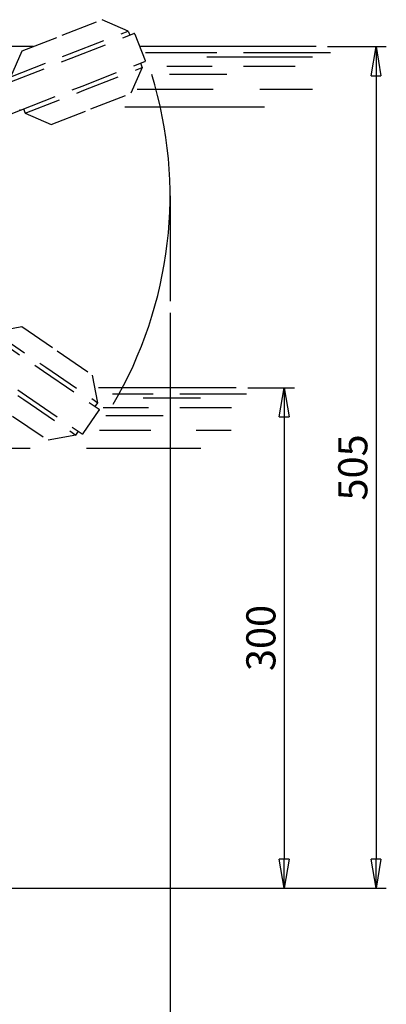
# Model space of a CAD drawing. Extents: x 0 to 210, y 0 to 297.
# Drawn here: x 108 to 139, y 118 to 202 of the extents above; entities that cross this region are included whole.
import ezdxf

# ---------------------------------------------------------------- set-up
doc = ezdxf.new("R2010")
doc.units = 0
doc.linetypes.add('HIDDEN2', pattern=[4.7625, 3.175, -1.5875])
doc.layers.get('0').update_dxf_attribs({"color": 3, "linetype": 'CONTINUOUS'})
doc.layers.get('DEFPOINTS').update_dxf_attribs({"linetype": 'CONTINUOUS'})
doc.layers.add('1', color=7, linetype='CONTINUOUS')
doc.styles.add('MIRCO', font='txt')
doc.dimstyles.new('MIRCO', dxfattribs={"dimtxt": 2.5, "dimasz": 2.5, "dimexe": 0.875, "dimexo": 1, "dimgap": 0.75, "dimtad": 1, "dimzin": 12, "dimtxsty": 'MIRCO', "dimblk": 'CLOSED', "dimcen": 0.09, "dimclrt": 7, "dimazin": 3, "dimtfac": 0.8, "dimtdec": 3, "dimtmove": 0, "dimatfit": 3, "dimtolj": 1})

# ---------------------------------------------------------------- blocks, each defined once
blk = doc.blocks.new('_CLOSED')
at = {"color": 0, "linetype": 'BYBLOCK'}
for p, q in [((-1, 0.166667), (0, 0)), ((-1, 0.166667), (-1, -0.166667)), ((0, 0), (-1, -0.166667)), ((0, 0), (-1, 0))]:
    blk.add_line(p, q, dxfattribs=at)
blk = doc.blocks.new('*D18')
at = {"layer": '1', "color": 0, "linetype": 'CONTINUOUS'}
for p, q in [((120.603, 177.116), (120.603, 112.654)), ((62.571, 130.452), (62.571, 112.654)), ((118.103, 113.529), (65.071, 113.529))]:
    blk.add_line(p, q, dxfattribs=at)
at = {"layer": 'DEFPOINTS', "color": 0}
for p in [(120.603, 178.116), (62.571, 131.452), (62.571, 113.529)]:
    blk.add_point(p, dxfattribs=at)
at = {"layer": '1', "color": 0, "xscale": 2.5, "yscale": 2.5, "zscale": 2.5}
for p, rotation in [((62.571, 113.529), 179.9999989213812), ((120.603, 113.529), 359.9999989213812)]:
    blk.add_blockref('_CLOSED', p, dxfattribs=dict(at, rotation=rotation))
at = {"layer": '1', "color": 7, "insert": (91.587, 115.529), "char_height": 2.5, "attachment_point": 5, "rotation": 360, "style": 'MIRCO'}
blk.add_mtext('\\A1;~430', dxfattribs=at)
blk = doc.blocks.new('*D19')
at = {"layer": '1', "color": 0, "linetype": 'CONTINUOUS'}
for p, q in [((127.265, 170.688), (131.274, 170.688)), ((130.399, 168.188), (130.399, 130.227)), ((96.285, 127.727), (131.274, 127.727))]:
    blk.add_line(p, q, dxfattribs=at)
at = {"layer": 'DEFPOINTS', "color": 0}
for p in [(126.265, 170.688), (95.285, 127.727), (130.399, 127.727)]:
    blk.add_point(p, dxfattribs=at)
at = {"layer": '1', "color": 0, "xscale": 2.5, "yscale": 2.5, "zscale": 2.5}
for p, rotation in [((130.399, 170.688), 90), ((130.399, 127.727), 270)]:
    blk.add_blockref('_CLOSED', p, dxfattribs=dict(at, rotation=rotation))
at = {"layer": '1', "color": 7, "insert": (128.399, 149.208), "char_height": 2.5, "attachment_point": 5, "rotation": 90, "style": 'MIRCO'}
blk.add_mtext('\\A1;300', dxfattribs=at)
blk = doc.blocks.new('*D20')
at = {"layer": '1', "color": 0, "linetype": 'CONTINUOUS'}
for p, q in [((134.13, 199.974), (139.162, 199.974)), ((138.287, 197.474), (138.287, 130.227)), ((96.285, 127.727), (139.162, 127.727))]:
    blk.add_line(p, q, dxfattribs=at)
at = {"layer": 'DEFPOINTS', "color": 0}
for p in [(133.13, 199.974), (95.285, 127.727), (138.287, 127.727)]:
    blk.add_point(p, dxfattribs=at)
at = {"layer": '1', "color": 0, "xscale": 2.5, "yscale": 2.5, "zscale": 2.5}
for p, rotation in [((138.287, 199.974), 90), ((138.287, 127.727), 270)]:
    blk.add_blockref('_CLOSED', p, dxfattribs=dict(at, rotation=rotation))
at = {"layer": '1', "color": 7, "insert": (136.287, 163.85), "char_height": 2.5, "attachment_point": 5, "rotation": 90, "style": 'MIRCO'}
blk.add_mtext('\\A1;505', dxfattribs=at)

msp = doc.modelspace()

# ---------------------------------------------------------------- linework, layer by layer
at = {"layer": '1', "color": 3, "linetype": 'HIDDEN2'}
for p, q in [((111.3481, 200.9426), (114.7766, 202.283)), ((116.9974, 201.3107), (114.7766, 202.283)), ((111.9724, 199.346), (116.9974, 201.3107)), ((116.9974, 201.3107), (117.1404, 200.9448)), ((107.9196, 199.6021), (111.3481, 200.9426)), ((112.1154, 198.9801), (117.5037, 201.0868)), ((117.5962, 201.0463), (118.4805, 198.7844)), ((106.9473, 197.3813), (107.9196, 199.6021)), ((106.8449, 196.9195), (112.1154, 198.9801)), ((106.9473, 197.3813), (111.9724, 199.346)), ((113.0518, 196.5852), (118.44, 198.6919)), ((113.1948, 196.2193), (118.2198, 198.184)), ((118.2198, 198.184), (117.2475, 195.9632)), ((118.0768, 198.5499), (118.2198, 198.184)), ((107.7813, 194.5246), (113.0518, 196.5852)), ((108.1697, 194.2547), (113.1948, 196.2193)), ((113.819, 194.6227), (117.2475, 195.9632)), ((106.0341, 193.8415), (107.7813, 194.5246)), ((108.0266, 194.6205), (108.1697, 194.2547)), ((110.3905, 193.2823), (113.819, 194.6227)), ((108.1697, 194.2547), (110.3905, 193.2823)), ((105.5003, 175.4868), (107.8828, 175.9354)), ((107.8828, 175.9354), (110.9226, 173.859)), ((105.0612, 175.311), (109.7341, 172.119)), ((105.5003, 175.4868), (109.9557, 172.4434)), ((110.9226, 173.859), (113.9622, 171.7826)), ((103.6067, 172.7147), (108.062, 169.6713)), ((103.6108, 173.1877), (108.2836, 169.9957)), ((109.9557, 172.4434), (114.4109, 169.4001)), ((109.7341, 172.119), (114.5113, 168.8557)), ((114.4109, 169.4001), (113.9622, 171.7826)), ((108.2836, 169.9957), (113.0609, 166.7324)), ((108.062, 169.6713), (112.5173, 166.628)), ((114.1893, 169.0757), (114.4109, 169.4001)), ((107.0951, 168.2558), (110.1348, 166.1794)), ((113.1602, 166.7511), (114.53, 168.7565)), ((112.5173, 166.628), (110.1348, 166.1794)), ((112.5173, 166.628), (112.7388, 166.9524))]:
    msp.add_line(p, q, dxfattribs=at)
at = {"layer": '1', "color": 9, "linetype": 'CONTINUOUS'}
for p, q in [((108.8708, 199.974), (99.5662, 199.974)), ((133.1297, 199.974), (118.0154, 199.974)), ((126.2646, 170.6883), (114.472, 170.6883))]:
    msp.add_line(p, q, dxfattribs=at)
at = {"layer": '1', "color": 3, "linetype": 'CONTINUOUS'}
for p, q in [((124.6063, 199.4311), (118.4978, 199.4311)), ((132.8219, 199.0685), (123.7493, 199.0685)), ((134.3618, 199.4311), (126.8964, 199.4311)), ((124.2137, 198.2524), (120.3185, 198.2524)), ((131.3285, 198.2524), (126.8964, 198.2524)), ((125.475, 197.5724), (120.5443, 197.5724)), ((124.3096, 196.3031), (117.7951, 196.3031)), ((132.8219, 196.3031), (128.2951, 196.3031)), ((128.7024, 194.7617), (116.7193, 194.7617)), ((120.6034, 187.1654), (120.6034, 178.1161)), ((119.1544, 170.1454), (115.6797, 170.1454)), ((127.1706, 170.1454), (121.4445, 170.1454)), ((123.2264, 169.7827), (118.2974, 169.7827)), ((118.7618, 168.9667), (114.8666, 168.9667)), ((120.0231, 168.2867), (115.0924, 168.2867)), ((125.8766, 168.9667), (121.4445, 168.9667)), ((118.9675, 167.0174), (114.563, 167.0174)), ((125.8461, 167.0174), (122.8432, 167.0174)), ((108.5891, 165.476), (97.7901, 165.476)), ((123.2505, 165.476), (113.4289, 165.476))]:
    msp.add_line(p, q, dxfattribs=at)
at = {"layer": '1', "color": 3, "linetype": 'HIDDEN2'}
for centre, radius, start, end in [((117.5297, 201.0203), 0.0714, 21.355146, 111.353331), ((118.414, 198.7584), 0.0714, 291.355105, 21.35329), ((107.7577, 194.5758), 0.0564, 185.741731, 294.676975), ((114.471, 168.7968), 0.0714, 325.664492, 55.662677), ((113.1012, 166.7914), 0.0714, 235.664451, 325.662636)]:
    msp.add_arc(centre, radius, start, end, dxfattribs=at)
at = {"layer": '1', "color": 3, "linetype": 'CONTINUOUS'}
msp.add_arc((85.4276, 187.1654), 35.1757, 329.427278, 17.20944, dxfattribs=at)

# ---------------------------------------------------------------- dimensions: what is measured, and where the dimension line sits
for base, p1, picture, middle in [((138.2869, 127.7268), (133.1297, 199.974), '*D20', (136.2869, 163.8504)), ((130.3988, 127.7268), (126.2646, 170.6883), '*D19', (128.3988, 149.2076))]:
    dim = msp.add_linear_dim(base=base, p1=p1, p2=(95.2851, 127.7268), angle=90, dimstyle='MIRCO', override={"dimjust": 0, "dimlfac": 7, "dimrnd": 5, "dimpost": '', "dimse1": 0, "dimse2": 0}, dxfattribs=at)
    dim.commit()
    dim.dimension.update_dxf_attribs({"geometry": picture, "text_midpoint": middle})
dim = msp.add_linear_dim(base=(62.5708, 113.5286), p1=(120.6034, 178.1161), p2=(62.5708, 131.4523), angle=359.999999, text='~430', dimstyle='MIRCO', override={"dimjust": 0, "dimlfac": 7, "dimrnd": 1, "dimpost": '', "dimse1": 0, "dimse2": 0}, dxfattribs=at)
dim.commit()
dim.dimension.update_dxf_attribs({"geometry": '*D18', "text_midpoint": (91.5871, 115.5286)})

doc.saveas('drawing.dxf')
